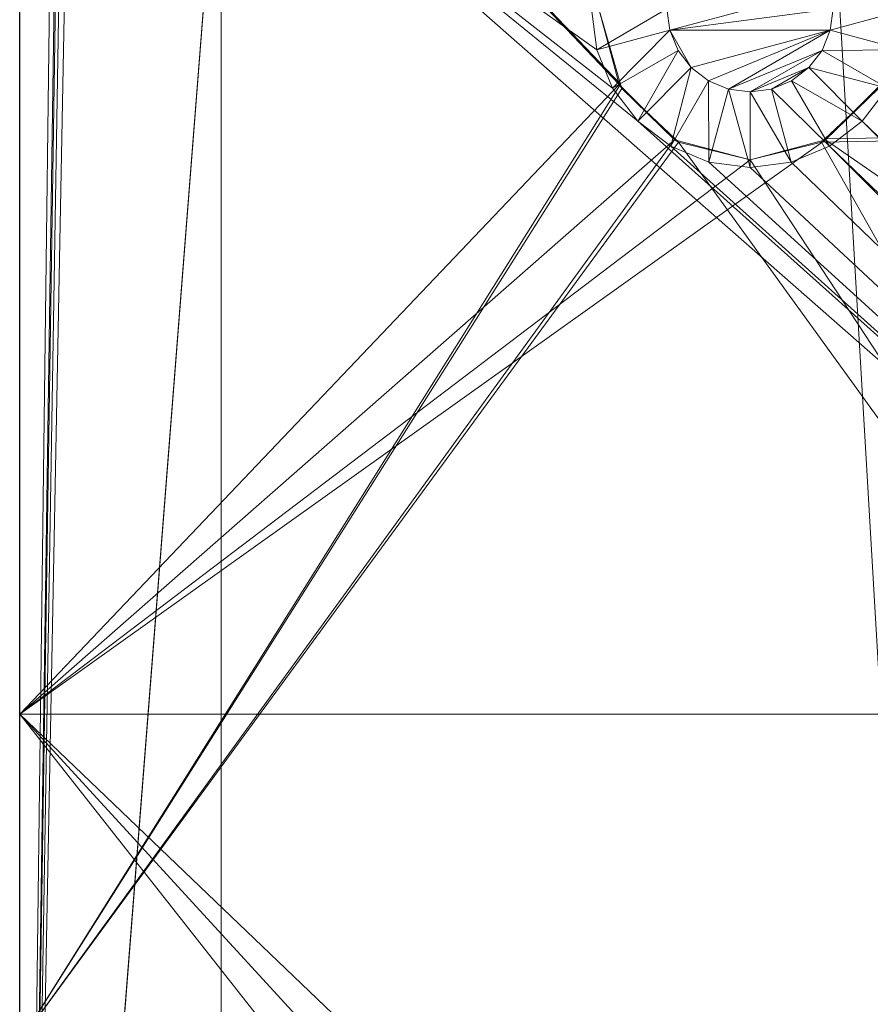
# Model space of a CAD drawing. Units: metres. Extents: x 5.14 to 6.34, y -1.19 to -0.54.
# Drawn here: x 5.14 to 5.18, y -1.14 to -1.1 of the extents above; entities that cross this region are included whole.
import ezdxf
from ezdxf.enums import TextEntityAlignment as Align

# ---------------------------------------------------------------- set-up
doc = ezdxf.new("R2010")
doc.units = ezdxf.units.M
doc.header["$MEASUREMENT"] = 0
for name, color, linetype in [('Mobilier 2D', 7, 'Continuous'), ('Mobilier 3D', 7, 'Continuous'), ('Mobilier 3D texte', 7, 'Continuous')]:
    doc.layers.add(name, color=color, linetype=linetype)
doc.styles.add('STYLE1', font='la.shx', dxfattribs={"height": 0.06})

# ---------------------------------------------------------------- blocks, each defined once
blk = doc.blocks.new('6d028cfe-54ba-47d0-be78-0f82c3e724b6')
at = {"layer": 'Mobilier 2D'}
blk.add_line((3.605791, -1.509233, 0.104476), (3.605791, -0.859233, 0.104476), dxfattribs=at)
at = {"layer": 'Mobilier 3D texte', "extrusion": (0, -1, 0), "style": 'STYLE1'}
blk.add_text('VILLA ROSE', height=0.06, dxfattribs=at).set_placement((3.608951, -0.017143, 1.454954), align=Align.BOTTOM_LEFT)
at = {"layer": 'Mobilier 3D', "color": 1, "linetype": 'Continuous', "lineweight": 0}
mesh = blk.add_polyface(dxfattribs=at)
corners = [(3.605791, -0.859233, 0.806476), (3.605791, -0.859233, 0.804476), (3.605791, -1.509233, 0.806476)]
mesh.append_faces([[corners[k] for k in face] for face in [(0, 1, 2)]], dxfattribs={"color": 1})
mesh = blk.add_polyface(dxfattribs=at)
corners = [(3.605791, -1.509233, 0.806476), (3.605791, -0.859233, 0.804476), (3.605791, -1.509233, 0.804476)]
mesh.append_faces([[corners[k] for k in face] for face in [(0, 1, 2)]], dxfattribs={"color": 1})
mesh = blk.add_polyface(dxfattribs=at)
corners = [(3.605791, -0.859233, 0.804476), (3.613791, -0.875233, 0.804476), (3.605791, -1.509233, 0.804476)]
mesh.append_faces([[corners[k] for k in face] for face in [(0, 1, 2)]], dxfattribs={"color": 1})
mesh = blk.add_polyface(dxfattribs=at)
corners = [(3.605791, -1.509233, 0.806476), (3.643791, -1.509233, 0.834476), (3.605791, -0.859233, 0.806476)]
mesh.append_faces([[corners[k] for k in face] for face in [(0, 1, 2)]], dxfattribs={"color": 1})
mesh = blk.add_polyface(dxfattribs=at)
corners = [(3.605791, -0.859233, 0.806476), (3.643791, -1.509233, 0.834476), (3.643791, -0.859233, 0.834476)]
mesh.append_faces([[corners[k] for k in face] for face in [(0, 1, 2)]], dxfattribs={"color": 1})
mesh = blk.add_polyface(dxfattribs=at)
corners = [(3.605791, -1.509233, 0.804476), (3.613791, -0.875233, 0.804476), (3.613791, -0.961233, 0.804476)]
mesh.append_faces([[corners[k] for k in face] for face in [(0, 1, 2)]], dxfattribs={"color": 1})
mesh = blk.add_polyface(dxfattribs=at)
corners = [(3.605791, -1.509233, 0.804476), (3.613791, -0.961233, 0.804476), (3.614064, -0.963304, 0.804476)]
mesh.append_faces([[corners[k] for k in face] for face in [(0, 1, 2)]], dxfattribs={"color": 1})
mesh = blk.add_polyface(dxfattribs=at)
corners = [(3.614863, -0.965233, 0.804476), (3.605791, -1.509233, 0.804476), (3.614064, -0.963304, 0.804476)]
mesh.append_faces([[corners[k] for k in face] for face in [(0, 1, 2)]], dxfattribs={"color": 1})
mesh = blk.add_polyface(dxfattribs=at)
corners = [(3.616134, -0.96689, 0.804476), (3.605791, -1.509233, 0.804476), (3.614863, -0.965233, 0.804476)]
mesh.append_faces([[corners[k] for k in face] for face in [(0, 1, 2)]], dxfattribs={"color": 1})
mesh = blk.add_polyface(dxfattribs=at)
corners = [(3.616134, -0.96689, 0.804476), (3.613791, -1.407233, 0.804476), (3.605791, -1.509233, 0.804476)]
mesh.append_faces([[corners[k] for k in face] for face in [(0, 1, 2)]], dxfattribs={"color": 1})
mesh = blk.add_polyface(dxfattribs=at)
corners = [(3.628791, -1.416233, 0.804476), (3.605791, -1.394233, 0.804476), (3.629595, -1.419233, 0.804476)]
mesh.append_faces([[corners[k] for k in face] for face in [(0, 1, 2)]], dxfattribs={"color": 1})
mesh = blk.add_polyface(dxfattribs=at)
corners = [(3.629595, -1.419233, 0.804476), (3.605791, -1.394233, 0.804476), (3.605791, -1.444233, 0.804476)]
mesh.append_faces([[corners[k] for k in face] for face in [(0, 1, 2)]], dxfattribs={"color": 1})
mesh = blk.add_polyface(dxfattribs=at)
corners = [(3.605791, -1.444233, 0.804476), (3.605791, -1.394233, 0.804476), (3.605791, -1.457233, 0.779476)]
mesh.append_faces([[corners[k] for k in face] for face in [(0, 1, 2)]], dxfattribs={"color": 1})
mesh = blk.add_polyface(dxfattribs=at)
corners = [(3.605791, -1.394233, 0.804476), (3.628791, -1.416233, 0.795746), (3.629643, -1.419219, 0.794561)]
mesh.append_faces([[corners[k] for k in face] for face in [(0, 1, 2)]], dxfattribs={"color": 1})
mesh = blk.add_polyface(dxfattribs=at)
corners = [(3.605791, -1.394233, 0.804476), (3.629643, -1.419219, 0.794561), (3.605791, -1.457233, 0.779476)]
mesh.append_faces([[corners[k] for k in face] for face in [(0, 1, 2)]], dxfattribs={"color": 1})
mesh = blk.add_polyface(dxfattribs=at)
corners = [(3.605791, -1.509233, 0.804476), (3.613791, -1.407233, 0.804476), (3.613791, -1.493233, 0.804476)]
mesh.append_faces([[corners[k] for k in face] for face in [(0, 1, 2)]], dxfattribs={"color": 1})
mesh = blk.add_polyface(dxfattribs=at)
corners = [(3.613791, -1.407233, 0.809476), (3.613791, -1.493233, 0.809476), (3.613791, -1.407233, 0.804476)]
mesh.append_faces([[corners[k] for k in face] for face in [(0, 1, 2)]], dxfattribs={"color": 1})
mesh = blk.add_polyface(dxfattribs=at)
corners = [(3.613791, -1.407233, 0.804476), (3.613791, -1.493233, 0.809476), (3.613791, -1.493233, 0.804476)]
mesh.append_faces([[corners[k] for k in face] for face in [(0, 1, 2)]], dxfattribs={"color": 1})
mesh = blk.add_polyface(dxfattribs=at)
corners = [(3.613791, -1.493233, 0.809476), (3.613791, -1.407233, 0.809476), (3.693335, -1.477083, 0.809476)]
mesh.append_faces([[corners[k] for k in face] for face in [(0, 1, 2)]], dxfattribs={"color": 1})
mesh = blk.add_polyface(dxfattribs=at)
corners = [(3.613791, -1.407233, 0.809476), (3.628491, -1.416233, 0.809476), (3.628706, -1.417864, 0.809476)]
mesh.append_faces([[corners[k] for k in face] for face in [(0, 1, 2)]], dxfattribs={"color": 1})
mesh = blk.add_polyface(dxfattribs=at)
corners = [(3.628706, -1.417864, 0.809476), (3.629335, -1.419383, 0.809476), (3.613791, -1.407233, 0.809476)]
mesh.append_faces([[corners[k] for k in face] for face in [(0, 1, 2)]], dxfattribs={"color": 1})
mesh = blk.add_polyface(dxfattribs=at)
corners = [(3.613791, -1.407233, 0.809476), (3.629335, -1.419383, 0.809476), (3.630336, -1.420688, 0.809476)]
mesh.append_faces([[corners[k] for k in face] for face in [(0, 1, 2)]], dxfattribs={"color": 1})
mesh = blk.add_polyface(dxfattribs=at)
corners = [(3.613791, -1.407233, 0.809476), (3.630336, -1.420688, 0.809476), (3.693335, -1.477083, 0.809476)]
mesh.append_faces([[corners[k] for k in face] for face in [(0, 1, 2)]], dxfattribs={"color": 1})
mesh = blk.add_polyface(dxfattribs=at)
corners = [(3.631491, -1.416233, 0.824476), (3.637979, -1.415379, 0.824476), (3.631603, -1.417087, 0.824476)]
mesh.append_faces([[corners[k] for k in face] for face in [(0, 1, 2)]], dxfattribs={"color": 1})
mesh = blk.add_polyface(dxfattribs=at)
corners = [(3.631603, -1.417087, 0.824476), (3.637979, -1.415379, 0.824476), (3.638091, -1.416233, 0.824476)]
mesh.append_faces([[corners[k] for k in face] for face in [(0, 1, 2)]], dxfattribs={"color": 1})
mesh = blk.add_polyface(dxfattribs=at)
corners = [(3.631491, -1.416233, 0.812476), (3.628706, -1.417864, 0.809476), (3.628491, -1.416233, 0.809476)]
mesh.append_faces([[corners[k] for k in face] for face in [(0, 1, 2)]], dxfattribs={"color": 1})
mesh = blk.add_polyface(dxfattribs=at)
corners = [(3.631603, -1.417087, 0.812476), (3.628706, -1.417864, 0.809476), (3.631491, -1.416233, 0.812476)]
mesh.append_faces([[corners[k] for k in face] for face in [(0, 1, 2)]], dxfattribs={"color": 1})
mesh = blk.add_polyface(dxfattribs=at)
corners = [(3.628791, -1.416233, 0.795746), (3.628791, -1.416233, 0.804476), (3.629595, -1.419233, 0.804476)]
mesh.append_faces([[corners[k] for k in face] for face in [(0, 1, 2)]], dxfattribs={"color": 1})
mesh = blk.add_polyface(dxfattribs=at)
corners = [(3.628791, -1.416233, 0.795746), (3.629595, -1.419233, 0.804476), (3.629643, -1.419219, 0.794561)]
mesh.append_faces([[corners[k] for k in face] for face in [(0, 1, 2)]], dxfattribs={"color": 1})
mesh = blk.add_polyface(dxfattribs=at)
corners = [(3.631603, -1.417087, 0.824476), (3.631603, -1.417087, 0.812476), (3.631491, -1.416233, 0.812476)]
mesh.append_faces([[corners[k] for k in face] for face in [(0, 1, 2)]], dxfattribs={"color": 1})
mesh = blk.add_polyface(dxfattribs=at)
corners = [(3.631603, -1.417087, 0.824476), (3.631491, -1.416233, 0.812476), (3.631491, -1.416233, 0.824476)]
mesh.append_faces([[corners[k] for k in face] for face in [(0, 1, 2)]], dxfattribs={"color": 1})
mesh = blk.add_polyface(dxfattribs=at)
corners = [(3.631603, -1.417087, 0.824476), (3.638091, -1.416233, 0.824476), (3.637979, -1.417087, 0.824476)]
mesh.append_faces([[corners[k] for k in face] for face in [(0, 1, 2)]], dxfattribs={"color": 1})
mesh = blk.add_polyface(dxfattribs=at)
corners = [(3.638091, -1.416233, 0.812476), (3.641091, -1.416233, 0.809476), (3.637979, -1.417087, 0.812476)]
mesh.append_faces([[corners[k] for k in face] for face in [(0, 1, 2)]], dxfattribs={"color": 1})
mesh = blk.add_polyface(dxfattribs=at)
corners = [(3.637979, -1.417087, 0.812476), (3.641091, -1.416233, 0.809476), (3.640876, -1.417864, 0.809476)]
mesh.append_faces([[corners[k] for k in face] for face in [(0, 1, 2)]], dxfattribs={"color": 1})
mesh = blk.add_polyface(dxfattribs=at)
corners = [(3.638091, -1.416233, 0.824476), (3.638091, -1.416233, 0.812476), (3.637979, -1.417087, 0.812476)]
mesh.append_faces([[corners[k] for k in face] for face in [(0, 1, 2)]], dxfattribs={"color": 1})
mesh = blk.add_polyface(dxfattribs=at)
corners = [(3.638091, -1.416233, 0.824476), (3.637979, -1.417087, 0.812476), (3.637979, -1.417087, 0.824476)]
mesh.append_faces([[corners[k] for k in face] for face in [(0, 1, 2)]], dxfattribs={"color": 1})
mesh = blk.add_polyface(dxfattribs=at)
corners = [(3.631603, -1.417087, 0.812476), (3.629335, -1.419383, 0.809476), (3.628706, -1.417864, 0.809476)]
mesh.append_faces([[corners[k] for k in face] for face in [(0, 1, 2)]], dxfattribs={"color": 1})
mesh = blk.add_polyface(dxfattribs=at)
corners = [(3.631933, -1.417883, 0.812476), (3.629335, -1.419383, 0.809476), (3.631603, -1.417087, 0.812476)]
mesh.append_faces([[corners[k] for k in face] for face in [(0, 1, 2)]], dxfattribs={"color": 1})
mesh = blk.add_polyface(dxfattribs=at)
corners = [(3.631933, -1.417883, 0.824476), (3.631933, -1.417883, 0.812476), (3.631603, -1.417087, 0.812476)]
mesh.append_faces([[corners[k] for k in face] for face in [(0, 1, 2)]], dxfattribs={"color": 1})
mesh = blk.add_polyface(dxfattribs=at)
corners = [(3.631933, -1.417883, 0.824476), (3.631603, -1.417087, 0.812476), (3.631603, -1.417087, 0.824476)]
mesh.append_faces([[corners[k] for k in face] for face in [(0, 1, 2)]], dxfattribs={"color": 1})
mesh = blk.add_polyface(dxfattribs=at)
corners = [(3.631933, -1.417883, 0.824476), (3.631603, -1.417087, 0.824476), (3.632458, -1.418566, 0.824476)]
mesh.append_faces([[corners[k] for k in face] for face in [(0, 1, 2)]], dxfattribs={"color": 1})
mesh = blk.add_polyface(dxfattribs=at)
corners = [(3.632458, -1.418566, 0.824476), (3.631603, -1.417087, 0.824476), (3.637979, -1.417087, 0.824476)]
mesh.append_faces([[corners[k] for k in face] for face in [(0, 1, 2)]], dxfattribs={"color": 1})
mesh = blk.add_polyface(dxfattribs=at)
corners = [(3.632458, -1.418566, 0.824476), (3.637979, -1.417087, 0.824476), (3.633141, -1.419091, 0.824476)]
mesh.append_faces([[corners[k] for k in face] for face in [(0, 1, 2)]], dxfattribs={"color": 1})
mesh = blk.add_polyface(dxfattribs=at)
corners = [(3.633141, -1.419091, 0.824476), (3.637979, -1.417087, 0.824476), (3.633937, -1.419421, 0.824476)]
mesh.append_faces([[corners[k] for k in face] for face in [(0, 1, 2)]], dxfattribs={"color": 1})
mesh = blk.add_polyface(dxfattribs=at)
corners = [(3.637649, -1.417883, 0.824476), (3.633937, -1.419421, 0.824476), (3.637979, -1.417087, 0.824476)]
mesh.append_faces([[corners[k] for k in face] for face in [(0, 1, 2)]], dxfattribs={"color": 1})
mesh = blk.add_polyface(dxfattribs=at)
corners = [(3.637979, -1.417087, 0.812476), (3.640876, -1.417864, 0.809476), (3.637649, -1.417883, 0.812476)]
mesh.append_faces([[corners[k] for k in face] for face in [(0, 1, 2)]], dxfattribs={"color": 1})
mesh = blk.add_polyface(dxfattribs=at)
corners = [(3.637979, -1.417087, 0.824476), (3.637979, -1.417087, 0.812476), (3.637649, -1.417883, 0.812476)]
mesh.append_faces([[corners[k] for k in face] for face in [(0, 1, 2)]], dxfattribs={"color": 1})
mesh = blk.add_polyface(dxfattribs=at)
corners = [(3.637979, -1.417087, 0.824476), (3.637649, -1.417883, 0.812476), (3.637649, -1.417883, 0.824476)]
mesh.append_faces([[corners[k] for k in face] for face in [(0, 1, 2)]], dxfattribs={"color": 1})
mesh = blk.add_polyface(dxfattribs=at)
corners = [(3.631933, -1.417883, 0.812476), (3.630336, -1.420688, 0.809476), (3.629335, -1.419383, 0.809476)]
mesh.append_faces([[corners[k] for k in face] for face in [(0, 1, 2)]], dxfattribs={"color": 1})
mesh = blk.add_polyface(dxfattribs=at)
corners = [(3.632458, -1.418566, 0.812476), (3.630336, -1.420688, 0.809476), (3.631933, -1.417883, 0.812476)]
mesh.append_faces([[corners[k] for k in face] for face in [(0, 1, 2)]], dxfattribs={"color": 1})
mesh = blk.add_polyface(dxfattribs=at)
corners = [(3.632458, -1.418566, 0.824476), (3.632458, -1.418566, 0.812476), (3.631933, -1.417883, 0.812476)]
mesh.append_faces([[corners[k] for k in face] for face in [(0, 1, 2)]], dxfattribs={"color": 1})
mesh = blk.add_polyface(dxfattribs=at)
corners = [(3.632458, -1.418566, 0.824476), (3.631933, -1.417883, 0.812476), (3.631933, -1.417883, 0.824476)]
mesh.append_faces([[corners[k] for k in face] for face in [(0, 1, 2)]], dxfattribs={"color": 1})
mesh = blk.add_polyface(dxfattribs=at)
corners = [(3.637649, -1.417883, 0.824476), (3.634791, -1.419533, 0.824476), (3.633937, -1.419421, 0.824476)]
mesh.append_faces([[corners[k] for k in face] for face in [(0, 1, 2)]], dxfattribs={"color": 1})
mesh = blk.add_polyface(dxfattribs=at)
corners = [(3.637124, -1.418566, 0.824476), (3.634791, -1.419533, 0.824476), (3.637649, -1.417883, 0.824476)]
mesh.append_faces([[corners[k] for k in face] for face in [(0, 1, 2)]], dxfattribs={"color": 1})
mesh = blk.add_polyface(dxfattribs=at)
corners = [(3.637649, -1.417883, 0.812476), (3.640247, -1.419383, 0.809476), (3.637124, -1.418566, 0.812476)]
mesh.append_faces([[corners[k] for k in face] for face in [(0, 1, 2)]], dxfattribs={"color": 1})
mesh = blk.add_polyface(dxfattribs=at)
corners = [(3.637649, -1.417883, 0.824476), (3.637649, -1.417883, 0.812476), (3.637124, -1.418566, 0.812476)]
mesh.append_faces([[corners[k] for k in face] for face in [(0, 1, 2)]], dxfattribs={"color": 1})
mesh = blk.add_polyface(dxfattribs=at)
corners = [(3.637649, -1.417883, 0.824476), (3.637124, -1.418566, 0.812476), (3.637124, -1.418566, 0.824476)]
mesh.append_faces([[corners[k] for k in face] for face in [(0, 1, 2)]], dxfattribs={"color": 1})
mesh = blk.add_polyface(dxfattribs=at)
corners = [(3.637649, -1.417883, 0.812476), (3.640876, -1.417864, 0.809476), (3.640247, -1.419383, 0.809476)]
mesh.append_faces([[corners[k] for k in face] for face in [(0, 1, 2)]], dxfattribs={"color": 1})
mesh = blk.add_polyface(dxfattribs=at)
corners = [(3.632458, -1.418566, 0.812476), (3.631641, -1.421689, 0.809476), (3.630336, -1.420688, 0.809476)]
mesh.append_faces([[corners[k] for k in face] for face in [(0, 1, 2)]], dxfattribs={"color": 1})
mesh = blk.add_polyface(dxfattribs=at)
corners = [(3.633141, -1.419091, 0.812476), (3.631641, -1.421689, 0.809476), (3.632458, -1.418566, 0.812476)]
mesh.append_faces([[corners[k] for k in face] for face in [(0, 1, 2)]], dxfattribs={"color": 1})
mesh = blk.add_polyface(dxfattribs=at)
corners = [(3.633141, -1.419091, 0.824476), (3.633141, -1.419091, 0.812476), (3.632458, -1.418566, 0.812476)]
mesh.append_faces([[corners[k] for k in face] for face in [(0, 1, 2)]], dxfattribs={"color": 1})
mesh = blk.add_polyface(dxfattribs=at)
corners = [(3.633141, -1.419091, 0.824476), (3.632458, -1.418566, 0.812476), (3.632458, -1.418566, 0.824476)]
mesh.append_faces([[corners[k] for k in face] for face in [(0, 1, 2)]], dxfattribs={"color": 1})
mesh = blk.add_polyface(dxfattribs=at)
corners = [(3.637124, -1.418566, 0.824476), (3.635645, -1.419421, 0.824476), (3.634791, -1.419533, 0.824476)]
mesh.append_faces([[corners[k] for k in face] for face in [(0, 1, 2)]], dxfattribs={"color": 1})
mesh = blk.add_polyface(dxfattribs=at)
corners = [(3.636441, -1.419091, 0.824476), (3.635645, -1.419421, 0.824476), (3.637124, -1.418566, 0.824476)]
mesh.append_faces([[corners[k] for k in face] for face in [(0, 1, 2)]], dxfattribs={"color": 1})
mesh = blk.add_polyface(dxfattribs=at)
corners = [(3.637124, -1.418566, 0.812476), (3.639246, -1.420688, 0.809476), (3.636441, -1.419091, 0.812476)]
mesh.append_faces([[corners[k] for k in face] for face in [(0, 1, 2)]], dxfattribs={"color": 1})
mesh = blk.add_polyface(dxfattribs=at)
corners = [(3.637124, -1.418566, 0.824476), (3.637124, -1.418566, 0.812476), (3.636441, -1.419091, 0.812476)]
mesh.append_faces([[corners[k] for k in face] for face in [(0, 1, 2)]], dxfattribs={"color": 1})
mesh = blk.add_polyface(dxfattribs=at)
corners = [(3.637124, -1.418566, 0.824476), (3.636441, -1.419091, 0.812476), (3.636441, -1.419091, 0.824476)]
mesh.append_faces([[corners[k] for k in face] for face in [(0, 1, 2)]], dxfattribs={"color": 1})
mesh = blk.add_polyface(dxfattribs=at)
corners = [(3.637124, -1.418566, 0.812476), (3.640247, -1.419383, 0.809476), (3.639246, -1.420688, 0.809476)]
mesh.append_faces([[corners[k] for k in face] for face in [(0, 1, 2)]], dxfattribs={"color": 1})
mesh = blk.add_polyface(dxfattribs=at)
corners = [(3.605791, -1.457233, 0.779476), (3.629643, -1.419219, 0.794561), (3.629694, -1.419399, 0.79449)]
mesh.append_faces([[corners[k] for k in face] for face in [(0, 1, 2)]], dxfattribs={"color": 1})
mesh = blk.add_polyface(dxfattribs=at)
corners = [(3.629595, -1.419233, 0.804476), (3.605791, -1.444233, 0.804476), (3.631791, -1.421429, 0.804476)]
mesh.append_faces([[corners[k] for k in face] for face in [(0, 1, 2)]], dxfattribs={"color": 1})
mesh = blk.add_polyface(dxfattribs=at)
corners = [(3.629643, -1.419219, 0.794561), (3.629595, -1.419233, 0.804476), (3.629694, -1.419399, 0.79449)]
mesh.append_faces([[corners[k] for k in face] for face in [(0, 1, 2)]], dxfattribs={"color": 1})
mesh = blk.add_polyface(dxfattribs=at)
corners = [(3.629694, -1.419399, 0.79449), (3.629595, -1.419233, 0.804476), (3.631791, -1.421429, 0.804476)]
mesh.append_faces([[corners[k] for k in face] for face in [(0, 1, 2)]], dxfattribs={"color": 1})
mesh = blk.add_polyface(dxfattribs=at)
corners = [(3.633141, -1.419091, 0.812476), (3.63316, -1.422318, 0.809476), (3.631641, -1.421689, 0.809476)]
mesh.append_faces([[corners[k] for k in face] for face in [(0, 1, 2)]], dxfattribs={"color": 1})
mesh = blk.add_polyface(dxfattribs=at)
corners = [(3.633937, -1.419421, 0.812476), (3.63316, -1.422318, 0.809476), (3.633141, -1.419091, 0.812476)]
mesh.append_faces([[corners[k] for k in face] for face in [(0, 1, 2)]], dxfattribs={"color": 1})
mesh = blk.add_polyface(dxfattribs=at)
corners = [(3.633937, -1.419421, 0.824476), (3.633937, -1.419421, 0.812476), (3.633141, -1.419091, 0.812476)]
mesh.append_faces([[corners[k] for k in face] for face in [(0, 1, 2)]], dxfattribs={"color": 1})
mesh = blk.add_polyface(dxfattribs=at)
corners = [(3.633937, -1.419421, 0.824476), (3.633141, -1.419091, 0.812476), (3.633141, -1.419091, 0.824476)]
mesh.append_faces([[corners[k] for k in face] for face in [(0, 1, 2)]], dxfattribs={"color": 1})
mesh = blk.add_polyface(dxfattribs=at)
corners = [(3.636441, -1.419091, 0.812476), (3.637941, -1.421689, 0.809476), (3.635645, -1.419421, 0.812476)]
mesh.append_faces([[corners[k] for k in face] for face in [(0, 1, 2)]], dxfattribs={"color": 1})
mesh = blk.add_polyface(dxfattribs=at)
corners = [(3.636441, -1.419091, 0.824476), (3.636441, -1.419091, 0.812476), (3.635645, -1.419421, 0.812476)]
mesh.append_faces([[corners[k] for k in face] for face in [(0, 1, 2)]], dxfattribs={"color": 1})
mesh = blk.add_polyface(dxfattribs=at)
corners = [(3.636441, -1.419091, 0.824476), (3.635645, -1.419421, 0.812476), (3.635645, -1.419421, 0.824476)]
mesh.append_faces([[corners[k] for k in face] for face in [(0, 1, 2)]], dxfattribs={"color": 1})
mesh = blk.add_polyface(dxfattribs=at)
corners = [(3.636441, -1.419091, 0.812476), (3.639246, -1.420688, 0.809476), (3.637941, -1.421689, 0.809476)]
mesh.append_faces([[corners[k] for k in face] for face in [(0, 1, 2)]], dxfattribs={"color": 1})
mesh = blk.add_polyface(dxfattribs=at)
corners = [(3.670791, -1.444233, 0.804476), (3.639987, -1.419233, 0.804476), (3.637791, -1.421429, 0.804476)]
mesh.append_faces([[corners[k] for k in face] for face in [(0, 1, 2)]], dxfattribs={"color": 1})
mesh = blk.add_polyface(dxfattribs=at)
corners = [(3.639888, -1.419399, 0.79449), (3.637791, -1.421429, 0.804476), (3.639987, -1.419233, 0.804476)]
mesh.append_faces([[corners[k] for k in face] for face in [(0, 1, 2)]], dxfattribs={"color": 1})
mesh = blk.add_polyface(dxfattribs=at)
corners = [(3.605791, -1.457233, 0.779476), (3.629694, -1.419399, 0.79449), (3.631822, -1.421396, 0.793697)]
mesh.append_faces([[corners[k] for k in face] for face in [(0, 1, 2)]], dxfattribs={"color": 1})
mesh = blk.add_polyface(dxfattribs=at)
corners = [(3.629694, -1.419399, 0.79449), (3.631791, -1.421429, 0.804476), (3.631822, -1.421396, 0.793697)]
mesh.append_faces([[corners[k] for k in face] for face in [(0, 1, 2)]], dxfattribs={"color": 1})
mesh = blk.add_polyface(dxfattribs=at)
corners = [(3.633937, -1.419421, 0.812476), (3.634791, -1.422533, 0.809476), (3.63316, -1.422318, 0.809476)]
mesh.append_faces([[corners[k] for k in face] for face in [(0, 1, 2)]], dxfattribs={"color": 1})
mesh = blk.add_polyface(dxfattribs=at)
corners = [(3.634791, -1.419533, 0.812476), (3.634791, -1.422533, 0.809476), (3.633937, -1.419421, 0.812476)]
mesh.append_faces([[corners[k] for k in face] for face in [(0, 1, 2)]], dxfattribs={"color": 1})
mesh = blk.add_polyface(dxfattribs=at)
corners = [(3.634791, -1.419533, 0.824476), (3.634791, -1.419533, 0.812476), (3.633937, -1.419421, 0.812476)]
mesh.append_faces([[corners[k] for k in face] for face in [(0, 1, 2)]], dxfattribs={"color": 1})
mesh = blk.add_polyface(dxfattribs=at)
corners = [(3.634791, -1.419533, 0.824476), (3.633937, -1.419421, 0.812476), (3.633937, -1.419421, 0.824476)]
mesh.append_faces([[corners[k] for k in face] for face in [(0, 1, 2)]], dxfattribs={"color": 1})
mesh = blk.add_polyface(dxfattribs=at)
corners = [(3.635645, -1.419421, 0.812476), (3.636422, -1.422318, 0.809476), (3.634791, -1.419533, 0.812476)]
mesh.append_faces([[corners[k] for k in face] for face in [(0, 1, 2)]], dxfattribs={"color": 1})
mesh = blk.add_polyface(dxfattribs=at)
corners = [(3.635645, -1.419421, 0.824476), (3.635645, -1.419421, 0.812476), (3.634791, -1.419533, 0.812476)]
mesh.append_faces([[corners[k] for k in face] for face in [(0, 1, 2)]], dxfattribs={"color": 1})
mesh = blk.add_polyface(dxfattribs=at)
corners = [(3.635645, -1.419421, 0.824476), (3.634791, -1.419533, 0.812476), (3.634791, -1.419533, 0.824476)]
mesh.append_faces([[corners[k] for k in face] for face in [(0, 1, 2)]], dxfattribs={"color": 1})
mesh = blk.add_polyface(dxfattribs=at)
corners = [(3.634791, -1.419533, 0.812476), (3.636422, -1.422318, 0.809476), (3.634791, -1.422533, 0.809476)]
mesh.append_faces([[corners[k] for k in face] for face in [(0, 1, 2)]], dxfattribs={"color": 1})
mesh = blk.add_polyface(dxfattribs=at)
corners = [(3.635645, -1.419421, 0.812476), (3.637941, -1.421689, 0.809476), (3.636422, -1.422318, 0.809476)]
mesh.append_faces([[corners[k] for k in face] for face in [(0, 1, 2)]], dxfattribs={"color": 1})
mesh = blk.add_polyface(dxfattribs=at)
corners = [(3.694548, -1.420476, 0.794062), (3.63776, -1.421396, 0.793697), (3.639888, -1.419399, 0.79449)]
mesh.append_faces([[corners[k] for k in face] for face in [(0, 1, 2)]], dxfattribs={"color": 1})
mesh = blk.add_polyface(dxfattribs=at)
corners = [(3.63776, -1.421396, 0.793697), (3.637791, -1.421429, 0.804476), (3.639888, -1.419399, 0.79449)]
mesh.append_faces([[corners[k] for k in face] for face in [(0, 1, 2)]], dxfattribs={"color": 1})
mesh = blk.add_polyface(dxfattribs=at)
corners = [(3.640247, -1.419383, 0.809476), (3.695641, -1.474777, 0.809476), (3.639246, -1.420688, 0.809476)]
mesh.append_faces([[corners[k] for k in face] for face in [(0, 1, 2)]], dxfattribs={"color": 1})
mesh = blk.add_polyface(dxfattribs=at)
corners = [(3.657791, -1.457233, 0.779476), (3.637628, -1.42152, 0.793648), (3.694548, -1.420476, 0.794062)]
mesh.append_faces([[corners[k] for k in face] for face in [(0, 1, 2)]], dxfattribs={"color": 1})
mesh = blk.add_polyface(dxfattribs=at)
corners = [(3.637628, -1.42152, 0.793648), (3.63776, -1.421396, 0.793697), (3.694548, -1.420476, 0.794062)]
mesh.append_faces([[corners[k] for k in face] for face in [(0, 1, 2)]], dxfattribs={"color": 1})
mesh = blk.add_polyface(dxfattribs=at)
corners = [(3.693335, -1.477083, 0.809476), (3.630336, -1.420688, 0.809476), (3.631641, -1.421689, 0.809476)]
mesh.append_faces([[corners[k] for k in face] for face in [(0, 1, 2)]], dxfattribs={"color": 1})
mesh = blk.add_polyface(dxfattribs=at)
corners = [(3.639246, -1.420688, 0.809476), (3.694336, -1.475778, 0.809476), (3.637941, -1.421689, 0.809476)]
mesh.append_faces([[corners[k] for k in face] for face in [(0, 1, 2)]], dxfattribs={"color": 1})
mesh = blk.add_polyface(dxfattribs=at)
corners = [(3.639246, -1.420688, 0.809476), (3.695641, -1.474777, 0.809476), (3.694336, -1.475778, 0.809476)]
mesh.append_faces([[corners[k] for k in face] for face in [(0, 1, 2)]], dxfattribs={"color": 1})
mesh = blk.add_polyface(dxfattribs=at)
corners = [(3.631822, -1.421396, 0.793697), (3.631954, -1.42152, 0.793648), (3.605791, -1.457233, 0.779476)]
mesh.append_faces([[corners[k] for k in face] for face in [(0, 1, 2)]], dxfattribs={"color": 1})
mesh = blk.add_polyface(dxfattribs=at)
corners = [(3.670791, -1.444233, 0.804476), (3.637791, -1.421429, 0.804476), (3.605791, -1.444233, 0.804476)]
mesh.append_faces([[corners[k] for k in face] for face in [(0, 1, 2)]], dxfattribs={"color": 1})
mesh = blk.add_polyface(dxfattribs=at)
corners = [(3.605791, -1.444233, 0.804476), (3.637791, -1.421429, 0.804476), (3.634791, -1.422233, 0.804476)]
mesh.append_faces([[corners[k] for k in face] for face in [(0, 1, 2)]], dxfattribs={"color": 1})
mesh = blk.add_polyface(dxfattribs=at)
corners = [(3.605791, -1.444233, 0.804476), (3.634791, -1.422233, 0.804476), (3.631791, -1.421429, 0.804476)]
mesh.append_faces([[corners[k] for k in face] for face in [(0, 1, 2)]], dxfattribs={"color": 1})
mesh = blk.add_polyface(dxfattribs=at)
corners = [(3.605791, -1.457233, 0.779476), (3.631954, -1.42152, 0.793648), (3.657791, -1.457233, 0.779476)]
mesh.append_faces([[corners[k] for k in face] for face in [(0, 1, 2)]], dxfattribs={"color": 1})
mesh = blk.add_polyface(dxfattribs=at)
corners = [(3.693335, -1.477083, 0.809476), (3.631641, -1.421689, 0.809476), (3.63316, -1.422318, 0.809476)]
mesh.append_faces([[corners[k] for k in face] for face in [(0, 1, 2)]], dxfattribs={"color": 1})
mesh = blk.add_polyface(dxfattribs=at)
corners = [(3.631822, -1.421396, 0.793697), (3.631791, -1.421429, 0.804476), (3.631954, -1.42152, 0.793648)]
mesh.append_faces([[corners[k] for k in face] for face in [(0, 1, 2)]], dxfattribs={"color": 1})
mesh = blk.add_polyface(dxfattribs=at)
corners = [(3.631954, -1.42152, 0.793648), (3.631791, -1.421429, 0.804476), (3.634791, -1.422233, 0.804476)]
mesh.append_faces([[corners[k] for k in face] for face in [(0, 1, 2)]], dxfattribs={"color": 1})
mesh = blk.add_polyface(dxfattribs=at)
corners = [(3.631954, -1.42152, 0.793648), (3.634791, -1.422233, 0.793365), (3.657791, -1.457233, 0.779476)]
mesh.append_faces([[corners[k] for k in face] for face in [(0, 1, 2)]], dxfattribs={"color": 1})
mesh = blk.add_polyface(dxfattribs=at)
corners = [(3.631954, -1.42152, 0.793648), (3.634791, -1.422233, 0.804476), (3.634791, -1.422233, 0.793365)]
mesh.append_faces([[corners[k] for k in face] for face in [(0, 1, 2)]], dxfattribs={"color": 1})
mesh = blk.add_polyface(dxfattribs=at)
corners = [(3.637628, -1.42152, 0.793648), (3.634791, -1.422233, 0.804476), (3.637791, -1.421429, 0.804476)]
mesh.append_faces([[corners[k] for k in face] for face in [(0, 1, 2)]], dxfattribs={"color": 1})
mesh = blk.add_polyface(dxfattribs=at)
corners = [(3.657791, -1.457233, 0.779476), (3.634791, -1.422233, 0.793365), (3.637628, -1.42152, 0.793648)]
mesh.append_faces([[corners[k] for k in face] for face in [(0, 1, 2)]], dxfattribs={"color": 1})
mesh = blk.add_polyface(dxfattribs=at)
corners = [(3.634791, -1.422233, 0.793365), (3.634791, -1.422233, 0.804476), (3.637628, -1.42152, 0.793648)]
mesh.append_faces([[corners[k] for k in face] for face in [(0, 1, 2)]], dxfattribs={"color": 1})
mesh = blk.add_polyface(dxfattribs=at)
corners = [(3.637941, -1.421689, 0.809476), (3.693335, -1.477083, 0.809476), (3.636422, -1.422318, 0.809476)]
mesh.append_faces([[corners[k] for k in face] for face in [(0, 1, 2)]], dxfattribs={"color": 1})
mesh = blk.add_polyface(dxfattribs=at)
corners = [(3.637628, -1.42152, 0.793648), (3.637791, -1.421429, 0.804476), (3.63776, -1.421396, 0.793697)]
mesh.append_faces([[corners[k] for k in face] for face in [(0, 1, 2)]], dxfattribs={"color": 1})
mesh = blk.add_polyface(dxfattribs=at)
corners = [(3.637941, -1.421689, 0.809476), (3.694336, -1.475778, 0.809476), (3.693335, -1.477083, 0.809476)]
mesh.append_faces([[corners[k] for k in face] for face in [(0, 1, 2)]], dxfattribs={"color": 1})
mesh = blk.add_polyface(dxfattribs=at)
corners = [(3.693335, -1.477083, 0.809476), (3.63316, -1.422318, 0.809476), (3.634791, -1.422533, 0.809476)]
mesh.append_faces([[corners[k] for k in face] for face in [(0, 1, 2)]], dxfattribs={"color": 1})
mesh = blk.add_polyface(dxfattribs=at)
corners = [(3.636422, -1.422318, 0.809476), (3.693335, -1.477083, 0.809476), (3.634791, -1.422533, 0.809476)]
mesh.append_faces([[corners[k] for k in face] for face in [(0, 1, 2)]], dxfattribs={"color": 1})
mesh = blk.add_polyface(dxfattribs=at)
corners = [(3.605791, -1.444233, 0.804476), (3.628791, -1.466233, 0.804476), (3.670791, -1.444233, 0.804476)]
mesh.append_faces([[corners[k] for k in face] for face in [(0, 1, 2)]], dxfattribs={"color": 1})
mesh = blk.add_polyface(dxfattribs=at)
corners = [(3.605791, -1.456533, 0.804476), (3.624894, -1.468483, 0.804476), (3.605791, -1.444233, 0.804476)]
mesh.append_faces([[corners[k] for k in face] for face in [(0, 1, 2)]], dxfattribs={"color": 1})
mesh = blk.add_polyface(dxfattribs=at)
corners = [(3.605791, -1.444233, 0.804476), (3.624894, -1.468483, 0.804476), (3.626541, -1.466836, 0.804476)]
mesh.append_faces([[corners[k] for k in face] for face in [(0, 1, 2)]], dxfattribs={"color": 1})
mesh = blk.add_polyface(dxfattribs=at)
corners = [(3.605791, -1.444233, 0.804476), (3.626541, -1.466836, 0.804476), (3.628791, -1.466233, 0.804476)]
mesh.append_faces([[corners[k] for k in face] for face in [(0, 1, 2)]], dxfattribs={"color": 1})
mesh = blk.add_polyface(dxfattribs=at)
corners = [(3.605791, -1.457233, 0.779476), (3.605791, -1.456533, 0.804476), (3.605791, -1.444233, 0.804476)]
mesh.append_faces([[corners[k] for k in face] for face in [(0, 1, 2)]], dxfattribs={"color": 1})
mesh = blk.add_polyface(dxfattribs=at)
corners = [(3.670791, -1.444233, 0.804476), (3.628791, -1.466233, 0.804476), (3.631041, -1.466836, 0.804476)]
mesh.append_faces([[corners[k] for k in face] for face in [(0, 1, 2)]], dxfattribs={"color": 1})
mesh = blk.add_polyface(dxfattribs=at)
corners = [(3.670791, -1.444233, 0.804476), (3.631041, -1.466836, 0.804476), (3.632688, -1.468483, 0.804476)]
mesh.append_faces([[corners[k] for k in face] for face in [(0, 1, 2)]], dxfattribs={"color": 1})
mesh = blk.add_polyface(dxfattribs=at)
corners = [(3.632688, -1.472983, 0.804476), (3.646541, -1.482336, 0.804476), (3.670791, -1.444233, 0.804476)]
mesh.append_faces([[corners[k] for k in face] for face in [(0, 1, 2)]], dxfattribs={"color": 1})
mesh = blk.add_polyface(dxfattribs=at)
corners = [(3.632688, -1.472983, 0.804476), (3.670791, -1.444233, 0.804476), (3.633291, -1.470733, 0.804476)]
mesh.append_faces([[corners[k] for k in face] for face in [(0, 1, 2)]], dxfattribs={"color": 1})
mesh = blk.add_polyface(dxfattribs=at)
corners = [(3.633291, -1.470733, 0.804476), (3.670791, -1.444233, 0.804476), (3.632688, -1.468483, 0.804476)]
mesh.append_faces([[corners[k] for k in face] for face in [(0, 1, 2)]], dxfattribs={"color": 1})
blk = doc.blocks.new('20ff74f2-82e1-4f63-a478-cee5d10a4fb8')
blk.add_blockref('6d028cfe-54ba-47d0-be78-0f82c3e724b6', (0.096321, 0.320671))

msp = doc.modelspace()

# ---------------------------------------------------------------- block references
msp.add_blockref('20ff74f2-82e1-4f63-a478-cee5d10a4fb8', (1.439538, 0))

doc.saveas('drawing.dxf')
